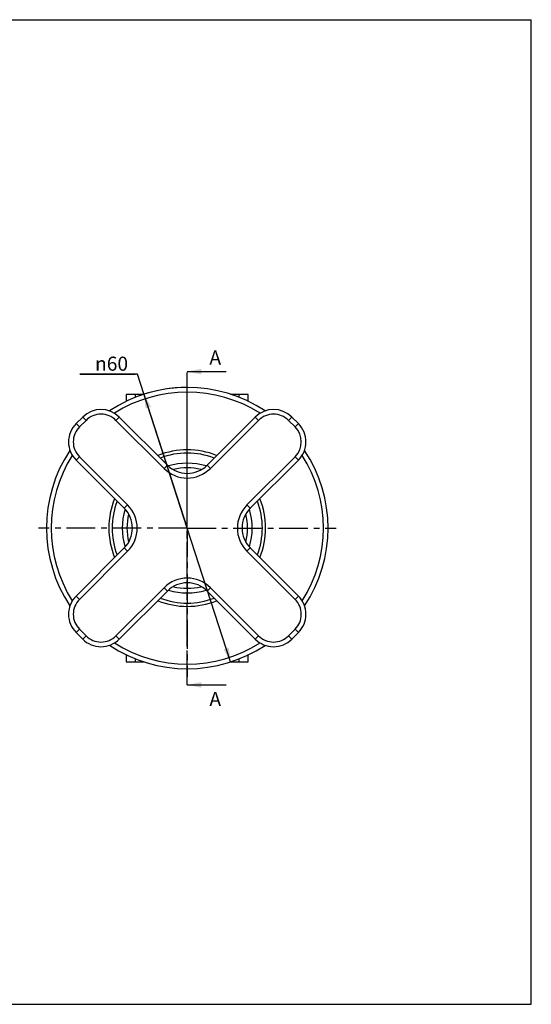
# Model space of a CAD drawing. Units: millimetres. Extents: x 0 to 297, y 0 to 210.
import ezdxf

# ---------------------------------------------------------------- set-up
doc = ezdxf.new("R2010")
doc.units = ezdxf.units.MM
doc.header["$LTSCALE"] = 16.335
doc.linetypes.add('CENTER', pattern=[0.6, 0.375, -0.075, 0.075, -0.075])
doc.linetypes.add('PHANTOM', pattern=[0.8, 0.45, -0.05, 0.1, -0.05, 0.1, -0.05])
doc.layers.get('0').update_dxf_attribs({"linetype": 'CONTINUOUS'})
for name, color, linetype in [('02__ASM_ALL_AXES', 7, 'CONTINUOUS'), ('DEF_LAYER_ASSEM_MEMBER', 7, 'CONTINUOUS'), ('DEF_LAYER_DIM', 7, 'CONTINUOUS'), ('DEFAULT_3', 7, 'PHANTOM')]:
    doc.layers.add(name, color=color, linetype=linetype)
doc.styles.get("Standard").update_dxf_attribs({"font": 'txt', "width": 0.8})
doc.styles.add('TEXTSTYLE_1', font='gdt', dxfattribs={"width": 0.8})
doc.dimstyles.new('DIMSTYLE_1', dxfattribs={"dimtxt": 3, "dimasz": 3, "dimexe": 2, "dimexo": 1, "dimtad": 1, "dimdec": 3, "dimdsep": 46, "dimtxsty": 'Standard', "dimblk": '_FILLED', "dimblk1": '_FILLED', "dimblk2": '_FILLED', "dimcen": 0.09, "dimadec": 0, "dimazin": 0, "dimtp": 0.001, "dimtm": 0.001, "dimtfac": 1, "dimtdec": 3, "dimtmove": 0, "dimatfit": 2, "dimldrblk": '_FILLED', "dimfxl": 1, "dimtolj": 1, "dimarcsym": 0})
doc.dimstyles.get("Standard").update_dxf_attribs({"dimtxt": 3, "dimasz": 3, "dimexe": 2, "dimexo": 1, "dimtad": 1, "dimdec": 3, "dimdsep": 46, "dimtxsty": 'Standard', "dimblk": '_FILLED', "dimblk1": '_FILLED', "dimblk2": '_FILLED', "dimcen": 0.09, "dimadec": 0, "dimazin": 0, "dimtol": 1, "dimtp": 0.001, "dimtm": 0.001, "dimtfac": 1, "dimtdec": 3, "dimtofl": 0, "dimtmove": 0, "dimatfit": 3, "dimldrblk": '_FILLED', "dimfxl": 1, "dimtolj": 1, "dimarcsym": 0})

# ---------------------------------------------------------------- blocks, each defined once
blk = doc.blocks.new('_FILLED')
at = {"color": 0, "linetype": 'ByBlock'}
blk.add_solid([(0, 0), (-1, 0.2), (-1, -0.2)], dxfattribs=at)
blk = doc.blocks.new('*D1')
at = {"layer": 'DEF_LAYER_DIM', "color": 2, "linetype": 'Continuous', "transparency": 16777216}
for p, q in [((213.0725925576, 134.382015239), (200.7725925576, 134.382015239)), ((200.7725925576, 134.382015239), (212.5725925576, 134.382015239)), ((223.6859226362, 101.5690400516), (213.0725925576, 134.382015239)), ((214.4533871094, 130.113046213), (223.6859226362, 101.5690400516)), ((232.9184581631, 73.0250338901), (223.6859226362, 101.5690400516))]:
    blk.add_line(p, q, dxfattribs=at)
at = {"layer": 'DEF_LAYER_DIM', "color": 2, "linetype": 'Continuous', "transparency": 16777216, "xscale": 3, "yscale": 3, "zscale": 3}
for p, rotation in [((214.4533871094, 130.113046213), 107.9237585526), ((232.9184581631, 73.0250338901), 287.9237585526)]:
    blk.add_blockref('_FILLED', p, dxfattribs=dict(at, rotation=rotation))
at = {"layer": 'DEF_LAYER_DIM', "color": 2, "linetype": 'Continuous', "transparency": 16777216, "insert": (211.0725925576, 138.132015239), "char_height": 3, "width": 8.8, "attachment_point": 3, "line_spacing_factor": 0.9, "style": 'TEXTSTYLE_1'}
blk.add_mtext('{\\Fgdt;n}\\Ftxt;60', dxfattribs=at)

msp = doc.modelspace()

# ---------------------------------------------------------------- linework, layer by layer
at = {"color": 7, "linetype": 'Continuous'}
for p, q in [((0, 210), (297, 210)), ((297, 0), (297, 210)), ((0, 0), (297, 0))]:
    msp.add_line(p, q, dxfattribs=at)
at = {"layer": '02__ASM_ALL_AXES', "color": 7, "linetype": 'CENTER'}
for q in [(223.6859226362, 133.2822048975), (191.9727577903, 101.5690400516), (223.6859226362, 69.8558752056), (255.3990874822, 101.5690400516)]:
    msp.add_line((223.6859226362, 101.5690400516), q, dxfattribs=at)
at = {"layer": 'DEF_LAYER_ASSEM_MEMBER', "color": 7, "linetype": 'Continuous'}
for p, q in [((210.6859226362, 130.0690400516), (210.6859226362, 128.5423662552)), ((214.5016465564, 130.0690400516), (210.6859226362, 130.0690400516)), ((212.6859226362, 129.4237315424), (212.6859226362, 130.0690400516)), ((236.6859226362, 130.0690400516), (232.8701987165, 130.0690400516)), ((234.6859226362, 130.0690400516), (234.6859226362, 129.4237315429)), ((236.6859226362, 128.5423662552), (236.6859226362, 130.0690400516)), ((201.4120590292, 125.2571172216), (199.9978454662, 123.8429036586)), ((202.1191657936, 124.5500104642), (200.7049524978, 123.1357971684)), ((202.1191658096, 124.5500104402), (201.4120590285, 125.2571172213)), ((209.1902336223, 125.2571172206), (208.4831268414, 124.5500104397)), ((218.7361751908, 114.2969621315), (208.4831271323, 124.55001019)), ((219.4432819492, 115.0040688946), (209.1902336222, 125.2571172216)), ((238.1816116502, 125.2571172216), (227.9285633232, 115.0040688946)), ((238.8887184144, 124.5500104642), (228.6356700817, 114.2969621315)), ((238.8887184316, 124.5500104402), (238.1816116502, 125.2571172216)), ((245.9597862442, 125.2571172216), (245.2526794629, 124.5500104402)), ((246.6668930488, 123.1357968943), (245.2526797531, 124.55001019)), ((247.3739998062, 123.8429036586), (245.9597862432, 125.2571172216)), ((199.9978454656, 123.8429036584), (200.7049522467, 123.1357968773)), ((246.6668930249, 123.1357968782), (247.3739998062, 123.8429036596)), ((200.7049522476, 116.7718358469), (199.9978454662, 116.0647290656)), ((199.9978454662, 116.0647290656), (210.2508937932, 105.8116807386)), ((200.7049522237, 116.7718358297), (210.9580005563, 106.5187874971)), ((236.4138447162, 106.5187874971), (246.6668930488, 116.7718358297)), ((237.1209514792, 105.8116807386), (247.3739998062, 116.0647290656)), ((247.373999806, 116.0647290658), (246.6668930249, 116.7718358469)), ((218.7361751684, 114.2969621127), (219.4432819493, 115.0040688936)), ((227.9285633232, 115.0040688946), (228.6356701046, 114.2969621132)), ((210.2508937932, 105.8116807386), (210.9580005746, 106.5187875199)), ((236.4138446974, 106.5187875194), (237.1209514785, 105.8116807383)), ((210.2508937932, 97.3263993646), (199.9978454662, 87.0733510376)), ((210.9580005563, 96.6192926061), (200.7049524978, 86.3662445476)), ((210.9580005751, 96.6192925837), (210.2508937942, 97.3263993646)), ((237.1209514792, 97.3263993646), (236.4138446979, 96.6192925832)), ((246.6668930488, 86.3662442734), (236.4138447162, 96.6192926061)), ((247.3739998062, 87.0733510376), (237.1209514792, 97.3263993646)), ((208.4831268581, 78.588069639), (218.7361751908, 88.8411179716)), ((219.4432819492, 88.1340112086), (218.7361751679, 88.8411179899)), ((228.6356701041, 88.84111799040001), (227.928563323, 88.1340112093)), ((228.6356700817, 88.8411179716), (238.8887181402, 78.5880699132)), ((199.9978454672, 87.0733510376), (200.7049522481, 86.3662442567)), ((209.1902336222, 77.8809628816), (219.4432819492, 88.1340112086)), ((227.9285633232, 88.1340112086), (238.1816116502, 77.8809628816)), ((246.6668930249, 86.3662442562), (247.3739998062, 87.0733510376)), ((200.7049522476, 80.0022832249), (199.9978454665, 79.2951764438)), ((200.7049522237, 80.00228320890001), (202.1191655194, 78.5880699132)), ((245.2526794789, 78.588069639), (246.6668927746, 80.0022829347)), ((247.3739998062, 79.2951764436), (246.6668930249, 80.0022832249)), ((199.9978454662, 79.2951764446), (201.4120590292, 77.8809628816)), ((201.4120590294, 77.8809628809), (202.1191658105, 78.588069662)), ((208.4831268409, 78.5880696629), (209.1902336222, 77.8809628816)), ((238.1816116505, 77.8809628818), (238.8887184316, 78.5880696629)), ((245.2526794629, 78.5880696629), (245.9597862443, 77.8809628816)), ((245.9597862432, 77.8809628816), (247.3739998062, 79.2951764446)), ((210.6859226362, 74.5957138479), (210.6859226362, 73.0690400516)), ((212.6859226362, 73.0690400516), (212.6859226362, 73.7143485603)), ((234.6859226362, 73.7143485608), (234.6859226362, 73.0690400516)), ((236.6859226362, 73.0690400516), (236.6859226362, 74.5957138479)), ((210.6859226362, 73.0690400516), (214.501646556, 73.0690400516)), ((232.8701987161, 73.0690400516), (236.6859226362, 73.0690400516))]:
    msp.add_line(p, q, dxfattribs=at)
for centre, radius, start, end in [((223.6859226362, 101.5690400516), 30, 56.4639371958, 123.5334857162), ((223.6859226362, 101.5690400516), 29, 57.63389186839999, 122.366085831), ((205.3011463257, 121.3680299244), 5.500000000499999, 45.00000002790001, 134.9999999898), ((242.0706989468, 121.3680299251), 5.5000000003, 45.0000000158, 134.9999999824), ((205.3011463252, 121.368029925), 4.4999999999, 44.999995119, 134.999999933), ((242.0706989472, 121.368029925), 4.4999999999, 44.9999951298, 134.9999999438), ((203.8869327634, 119.9538163621), 5.5000000004, 134.9999999852, 224.9999999942), ((203.8869327628, 119.9538163626), 4.4999999999, 134.9999951298, 224.9999999438), ((243.4849125091, 119.9538163626), 4.5000000004, 315.0000000618, 44.9999999274), ((243.4849125097, 119.9538163621), 5.5, 315.0000000117, 45.00000002949999), ((223.6859226362, 101.5690400516), 30, 146.4609983265, 213.5390016713), ((223.6859226362, 101.5690400516), 16.7, 67.9801583676, 112.0198418304), ((223.6859226362, 101.5690400516), 30, 326.4528602931, 33.5390016712), ((223.6859226362, 101.5690400516), 29, 147.6717930422, 212.3282067397001), ((223.6859226362, 101.5690400516), 16, 68.9845067997, 111.0154932003), ((223.6859226362, 101.5690400516), 29, 327.667811142, 32.3282067394), ((223.6859226362, 119.2467095816), 7.0000000004, 225.0000000266, 314.9999999734), ((223.6859226362, 119.2467095796), 5.999999998400001, 224.999999999, 314.9999999908), ((223.6859226362, 101.5690400516), 13.8418672939, 73.16480356779999, 106.8358322708), ((223.6859226362, 101.5690400516), 12.8470564765, 76.7881636389, 103.2155346166), ((223.6859226362, 101.5690400516), 16.7, 157.9801462371, 202.0198539265), ((223.6859226362, 101.5690400516), 16, 159.0183699794, 200.9816300206), ((223.6859226362, 101.5690400516), 16, 339.0183699794001, 20.9816300206), ((223.6859226362, 101.5690400516), 16.7, 337.9801462371, 22.0198539265), ((223.6859226362, 101.5690400516), 13.8418672939, 163.1677328685, 196.8370438772), ((206.0082531082, 101.5690400516), 5.999999998400001, 314.9999999637, 45.00000000250001), ((206.0082531062, 101.5690400516), 7.0000000004, 315.0000000265999, 44.9999999734), ((241.3635921663, 101.5690400516), 7.0000000004, 135.0000000266, 224.9999999734), ((241.3635921642, 101.5690400516), 5.999999998400001, 134.9999999872, 225.000000026), ((223.6859226362, 101.5690400516), 13.8418672939, 343.1629561133, 16.8322671219), ((223.6859226362, 101.5690400516), 12.8470564765, 166.6477836473, 193.3576869784), ((223.6859226362, 101.5690400516), 12.8470564765, 346.6423143486, 13.3522177108), ((223.6859226362, 83.8913705215), 7.0000000004, 45.0000000266, 134.9999999734), ((223.6859226362, 83.8913705236), 5.999999998400001, 44.99999997550001, 135.0000000143), ((223.6859226362, 101.5690400516), 13.8418672939, 253.1629565869, 286.8322666417), ((223.6859226362, 101.5690400516), 12.8470564765, 256.78251197, 283.2081585419), ((203.8869327634, 83.1842637411), 5.500000000499999, 134.9999999926, 225.0000000015), ((203.8869327628, 83.1842637406), 4.4999999999, 134.999995119, 224.999999933), ((223.6859226362, 101.5690400516), 16, 248.9845067997, 291.0154932003), ((243.4849125097, 83.1842637406), 4.4999999999, 314.9999951298, 44.9999999438), ((243.4849125098, 83.18426374100001), 5.5000000003, 315.0000000041, 45.0000000177), ((223.6859226362, 101.5690400516), 16.7, 247.9801583676, 292.0198418304001), ((205.3011463257, 81.770050178), 5.5000000003, 224.9999999923, 315.0000000059), ((205.3011463252, 81.7700501781), 4.4999999999, 224.9999951298, 314.9999999438), ((242.0706989467, 81.7700501788), 5.500000000499999, 225.0000000044, 315.0000000133001), ((242.0706989472, 81.7700501781), 4.4999999999, 224.999995119, 314.999999933), ((223.6859226362, 101.5690400516), 30, 236.4640375895, 303.5275886487), ((223.6859226362, 101.5690400516), 29, 237.6331696989, 302.3639329505)]:
    msp.add_arc(centre, radius, start, end, dxfattribs=at)
at = {"layer": 'DEF_LAYER_DIM', "color": 2, "linetype": 'Continuous'}
msp.add_arc((223.6859226362, 101.5690400516), 30, 90, 109.8329109856, dxfattribs=at)
at = {"layer": 'DEFAULT_3', "color": 5, "linetype": 'PHANTOM'}
for p, q in [((223.6859226362, 124.9510255988), (223.6859226362, 134.9510255988)), ((223.6859226362, 68.11414348640001), (223.6859226362, 78.11414348640001))]:
    msp.add_line(p, q, dxfattribs=at)
at = {"layer": 'DEFAULT_3', "color": 2, "linetype": 'PHANTOM'}
msp.add_line((223.6859226362, 78.11414348640001), (223.6859226362, 124.9510255988), dxfattribs=at)

# ---------------------------------------------------------------- texts
at = {"color": 7, "linetype": 'Continuous', "char_height": 3, "width": 2.4, "attachment_point": 1, "line_spacing_factor": 0.9}
for insert in [(228.4067075761, 139.4510255988), (228.4067075761, 66.61414348640001)]:
    msp.add_mtext('A', dxfattribs=dict(at, insert=insert))

# ---------------------------------------------------------------- dimensions: what is measured, and where the dimension line sits
at = {"layer": 'DEF_LAYER_DIM', "color": 2, "linetype": 'Continuous'}
dim = msp.add_diameter_dim_2p(p1=(214.4533871094, 130.113046213), p2=(232.9184581631, 73.0250338901), text='%%c<>', dimstyle='DIMSTYLE_1', override={"dimtih": 1, "dimtoh": 1, "dimpost": '<>'}, dxfattribs=at)
dim.commit()
dim.dimension.update_dxf_attribs({"geometry": '*D1', "text_midpoint": (206.6725925576, 136.632015239), "dimtype": 163})

# ---------------------------------------------------------------- leaders
at = {"color": 7, "linetype": 'Continuous'}
for points in [[(223.6859226362, 134.9510255988), (232.0067075761, 134.9510255988)], [(223.6859226362, 68.11414348640001), (232.0067075761, 68.11414348640001)]]:
    msp.add_leader(points, dimstyle='Standard', override={"dimtad": 0}, dxfattribs=at)

doc.saveas('drawing.dxf')
